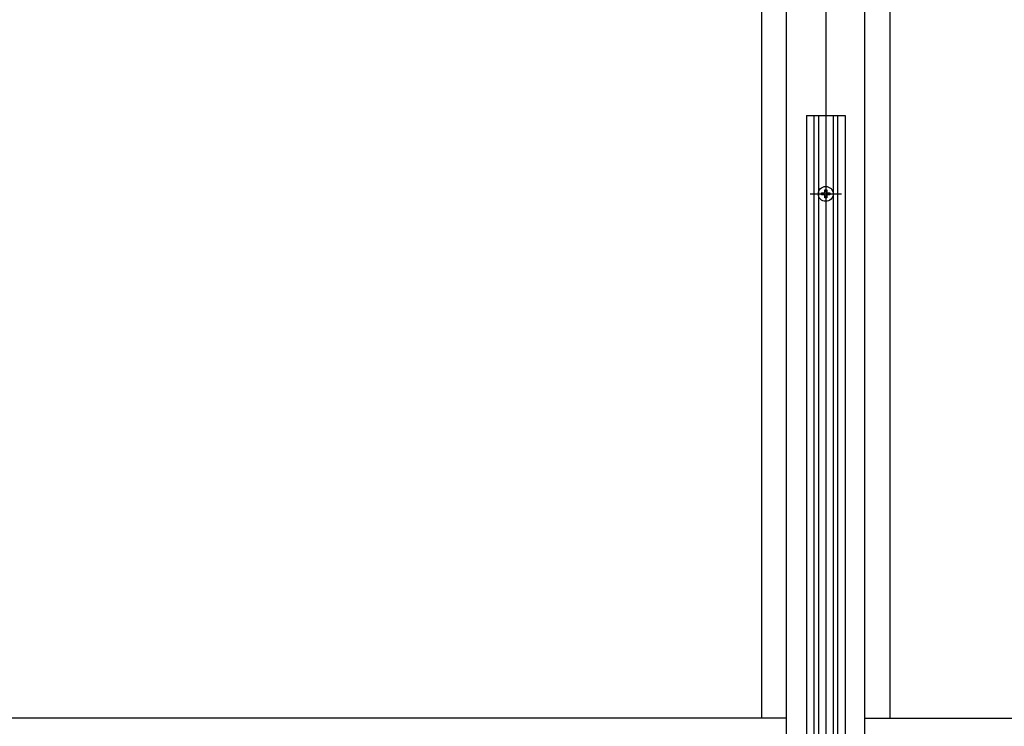
# Model space of a CAD drawing. Extents: x 361 to 811, y 1130 to 1428.
# Drawn here: x 645 to 676, y 1297 to 1319 of the extents above; entities that cross this region are included whole.
import ezdxf

# ---------------------------------------------------------------- set-up
doc = ezdxf.new("R2010")
doc.units = 0
doc.header["$LTSCALE"] = 3
doc.linetypes.add('CENTER', pattern=[23, 20, -1, 1, -1])
doc.layers.get('0').update_dxf_attribs({"linetype": 'CONTINUOUS'})
doc.layers.add('レイヤ1_3', color=7, linetype='CONTINUOUS')

msp = doc.modelspace()

# ---------------------------------------------------------------- linework, layer by layer
at = {"linetype": 'Continuous'}
for p, q in [((668.55, 1347.82), (668.55, 1297.02)), ((672.65, 1347.82), (672.65, 1297.02))]:
    msp.add_line(p, q, dxfattribs=at)
at = {"layer": 'レイヤ1_3', "color": 0, "linetype": 'CENTER'}
for p, q in [((670.6, 1354.895), (670.6, 1287.645)), ((670.1, 1313.77), (671.1, 1313.77))]:
    msp.add_line(p, q, dxfattribs=at)
at = {"layer": 'レイヤ1_3', "color": 0, "linetype": 'Continuous'}
for p, q in [((669.35, 1291.27), (669.35, 1349.02)), ((671.85, 1291.27), (671.85, 1349.02)), ((671.85, 1291.27), (671.85, 1349.02)), ((669.985, 1316.27), (669.985, 1291.27)), ((669.985, 1316.27), (671.215, 1316.27)), ((670.223, 1316.27), (670.223, 1291.27)), ((670.365, 1316.27), (670.365, 1291.27)), ((670.835, 1316.27), (670.835, 1291.27)), ((670.978, 1316.27), (670.978, 1291.27)), ((671.215, 1316.27), (671.215, 1291.27)), ((670.571, 1313.83), (670.571, 1313.903)), ((670.571, 1313.903), (670.63, 1313.903)), ((670.63, 1313.903), (670.63, 1313.83)), ((670.468, 1313.8), (670.541, 1313.8)), ((670.468, 1313.741), (670.468, 1313.8)), ((670.541, 1313.741), (670.468, 1313.741)), ((670.571, 1313.638), (670.571, 1313.711)), ((670.63, 1313.638), (670.571, 1313.638)), ((670.63, 1313.711), (670.63, 1313.638)), ((670.66, 1313.8), (670.733, 1313.8)), ((670.733, 1313.741), (670.66, 1313.741)), ((670.733, 1313.8), (670.733, 1313.741)), ((669.35, 1297.02), (611.85, 1297.02)), ((671.85, 1297.02), (729.35, 1297.02))]:
    msp.add_line(p, q, dxfattribs=at)
msp.add_circle((670.6, 1313.77), 0.237, dxfattribs=at)
for centre, start, end in [((670.541, 1313.83), 270, 0), ((670.541, 1313.711), 0, 90), ((670.66, 1313.83), 180, 270), ((670.66, 1313.711), 90, 180)]:
    msp.add_arc(centre, 0.0297, start, end, dxfattribs=at)

doc.saveas('drawing.dxf')
